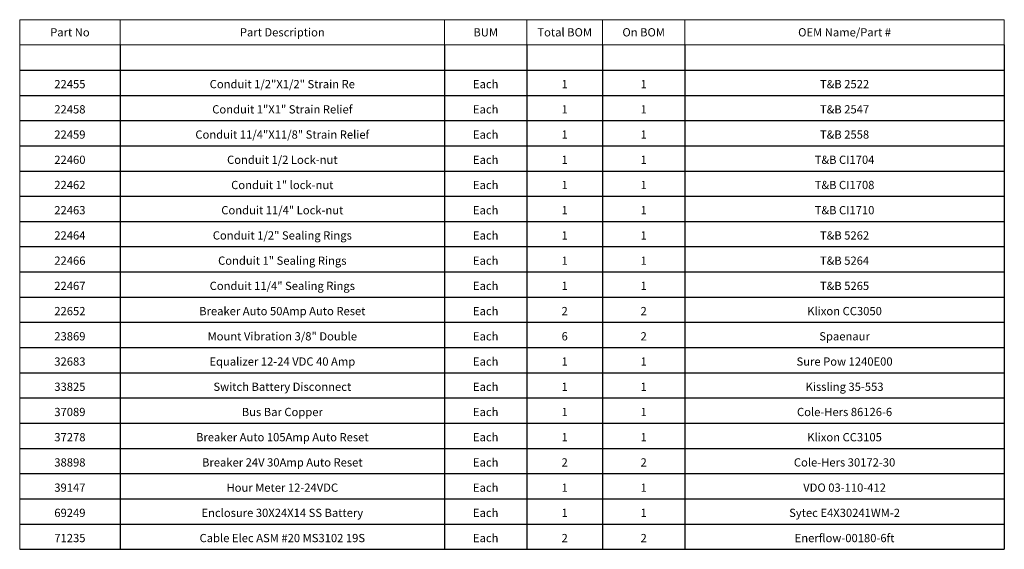
# Model space of a CAD drawing. Extents: x -2.2 to 39, y 5.5 to 16.
# Drawn here: x 30.7 to 39, y 7.3 to 11.7 of the extents above; entities that cross this region are included whole.
import ezdxf

# ---------------------------------------------------------------- set-up
doc = ezdxf.new("R2010")
doc.units = 0
doc.header["$MEASUREMENT"] = 0
doc.layers.add('12AWG WHT', color=7, linetype='Continuous')

# ---------------------------------------------------------------- blocks, each defined once
blk = doc.blocks.new('*T201')
at = {"layer": '12AWG WHT', "linetype": 'ByBlock', "lineweight": 15, "transparency": 16777216}
for p, q in [((0, 0), (8.3022, 0)), ((0, 0), (0, -4.4644)), ((0.8467, 0), (0.8467, -0.2126)), ((3.5822, 0), (3.5822, -0.2126)), ((4.2761, 0), (4.2761, -0.2126)), ((4.9144, 0), (4.9144, -0.2126)), ((5.6083, 0), (5.6083, -0.2126)), ((8.3022, 0), (8.3022, -0.2126)), ((0, -0.2126), (8.3022, -0.2126))]:
    blk.add_line(p, q, dxfattribs=at)
at = {"layer": '12AWG WHT', "linetype": 'ByBlock', "lineweight": -2, "transparency": 16777216}
for p, q in [((0.8467, -0.2126), (0.8467, -4.4644)), ((3.5822, -0.2126), (3.5822, -4.4644)), ((4.2761, -0.2126), (4.2761, -4.4644)), ((4.9144, -0.2126), (4.9144, -4.4644)), ((5.6083, -0.2126), (5.6083, -4.4644)), ((8.3022, -0.2126), (8.3022, -4.4644)), ((0, -0.4252), (8.3022, -0.4252)), ((0, -0.6378), (8.3022, -0.6378)), ((0, -0.8504), (8.3022, -0.8504)), ((0, -1.063), (8.3022, -1.063)), ((0, -1.2756), (8.3022, -1.2756)), ((0, -1.4881), (8.3022, -1.4881)), ((0, -1.7007), (8.3022, -1.7007)), ((0, -1.9133), (8.3022, -1.9133)), ((0, -2.1259), (8.3022, -2.1259)), ((0, -2.3385), (8.3022, -2.3385)), ((0, -2.5511), (8.3022, -2.5511)), ((0, -2.7637), (8.3022, -2.7637)), ((0, -2.9763), (8.3022, -2.9763)), ((0, -3.1889), (8.3022, -3.1889)), ((0, -3.4015), (8.3022, -3.4015)), ((0, -3.6141), (8.3022, -3.6141)), ((0, -3.8267), (8.3022, -3.8267)), ((0, -4.0393), (8.3022, -4.0393)), ((0, -4.2519), (8.3022, -4.2519)), ((0, -4.4644), (8.3022, -4.4644))]:
    blk.add_line(p, q, dxfattribs=at)
at = {"layer": '12AWG WHT', "color": 0, "transparency": 16777216, "char_height": 0.069444}
for s, insert, width, attachment_point in [('{\\fArial|b1|i0|c204;Part No', (0.4233, -0.1063), 0.726667, 5), ('{\\fArial|b1|i0|c204;Part Description', (2.2144, -0.1063), 2.615556, 5), ('{\\fArial|b1|i0|c204;BUM', (3.9292, -0.1063), 0.573889, 5), ('{\\fArial|b1|i0|c204;Total BOM', (4.5953, -0.1063), 0.518333, 5), ('{\\fArial|b1|i0|c204;On BOM', (5.2614, -0.1063), 0.573889, 5), ('{\\fArial|b1|i0|c204;OEM Name/Part #', (6.9553, -0.1063), 2.573889, 5), ('{\\fArial|b0|i0|c204;', (0.4233, -0.3652), 0.726667, 8), ('{\\fArial|b0|i0|c204;', (2.2144, -0.3652), 2.615556, 8), ('{\\fArial|b0|i0|c204;', (3.9292, -0.3652), 0.573889, 8), ('{\\fArial|b0|i0|c204;', (4.5953, -0.3652), 0.518333, 8), ('{\\fArial|b0|i0|c204;', (5.2614, -0.3652), 0.573889, 8), ('{\\fArial|b0|i0|c204;', (6.9553, -0.3652), 2.573889, 8), ('{\\fArial|b0|i0|c204;22455', (0.4233, -0.5778), 0.726667, 8), ('{\\fArial|b0|i0|c204;Conduit 1/2"X1/2" Strain Re', (2.2144, -0.5778), 2.615556, 8), ('{\\fArial|b0|i0|c204;Each', (3.9292, -0.5778), 0.573889, 8), ('{\\fArial|b0|i0|c204;1', (4.5953, -0.5778), 0.518333, 8), ('{\\fArial|b0|i0|c204;1', (5.2614, -0.5778), 0.573889, 8), ('{\\fArial|b0|i0|c204;T&B 2522', (6.9553, -0.5778), 2.573889, 8), ('{\\fArial|b0|i0|c204;22458', (0.4233, -0.7904), 0.726667, 8), ('{\\fArial|b0|i0|c204;Conduit 1"X1" Strain Relief', (2.2144, -0.7904), 2.615556, 8), ('{\\fArial|b0|i0|c204;Each', (3.9292, -0.7904), 0.573889, 8), ('{\\fArial|b0|i0|c204;1', (4.5953, -0.7904), 0.518333, 8), ('{\\fArial|b0|i0|c204;1', (5.2614, -0.7904), 0.573889, 8), ('{\\fArial|b0|i0|c204;T&B 2547', (6.9553, -0.7904), 2.573889, 8), ('{\\fArial|b0|i0|c204;22459', (0.4233, -1.003), 0.726667, 8), ('{\\fArial|b0|i0|c204;Conduit 11/4"X11/8" Strain Relief', (2.2144, -1.003), 2.615556, 8), ('{\\fArial|b0|i0|c204;Each', (3.9292, -1.003), 0.573889, 8), ('{\\fArial|b0|i0|c204;1', (4.5953, -1.003), 0.518333, 8), ('{\\fArial|b0|i0|c204;1', (5.2614, -1.003), 0.573889, 8), ('{\\fArial|b0|i0|c204;T&B 2558', (6.9553, -1.003), 2.573889, 8), ('{\\fArial|b0|i0|c204;22460', (0.4233, -1.2156), 0.726667, 8), ('{\\fArial|b0|i0|c204;Conduit 1/2 Lock-nut', (2.2144, -1.2156), 2.615556, 8), ('{\\fArial|b0|i0|c204;Each', (3.9292, -1.2156), 0.573889, 8), ('{\\fArial|b0|i0|c204;1', (4.5953, -1.2156), 0.518333, 8), ('{\\fArial|b0|i0|c204;1', (5.2614, -1.2156), 0.573889, 8), ('{\\fArial|b0|i0|c204;T&B CI1704', (6.9553, -1.2156), 2.573889, 8), ('{\\fArial|b0|i0|c204;22462', (0.4233, -1.4281), 0.726667, 8), ('{\\fArial|b0|i0|c204;Conduit 1" lock-nut', (2.2144, -1.4281), 2.615556, 8), ('{\\fArial|b0|i0|c204;Each', (3.9292, -1.4281), 0.573889, 8), ('{\\fArial|b0|i0|c204;1', (4.5953, -1.4281), 0.518333, 8), ('{\\fArial|b0|i0|c204;1', (5.2614, -1.4281), 0.573889, 8), ('{\\fArial|b0|i0|c204;T&B CI1708', (6.9553, -1.4281), 2.573889, 8), ('{\\fArial|b0|i0|c204;22463', (0.4233, -1.6407), 0.726667, 8), ('{\\fArial|b0|i0|c204;Conduit 11/4" Lock-nut', (2.2144, -1.6407), 2.615556, 8), ('{\\fArial|b0|i0|c204;Each', (3.9292, -1.6407), 0.573889, 8), ('{\\fArial|b0|i0|c204;1', (4.5953, -1.6407), 0.518333, 8), ('{\\fArial|b0|i0|c204;1', (5.2614, -1.6407), 0.573889, 8), ('{\\fArial|b0|i0|c204;T&B CI1710', (6.9553, -1.6407), 2.573889, 8), ('{\\fArial|b0|i0|c204;22464', (0.4233, -1.8533), 0.726667, 8), ('{\\fArial|b0|i0|c204;Conduit 1/2" Sealing Rings', (2.2144, -1.8533), 2.615556, 8), ('{\\fArial|b0|i0|c204;Each', (3.9292, -1.8533), 0.573889, 8), ('{\\fArial|b0|i0|c204;1', (4.5953, -1.8533), 0.518333, 8), ('{\\fArial|b0|i0|c204;1', (5.2614, -1.8533), 0.573889, 8), ('{\\fArial|b0|i0|c204;T&B 5262', (6.9553, -1.8533), 2.573889, 8), ('{\\fArial|b0|i0|c204;Conduit 1" Sealing Rings', (2.2144, -2.0659), 2.615556, 8), ('{\\fArial|b0|i0|c204;Each', (3.9292, -2.0659), 0.573889, 8), ('{\\fArial|b0|i0|c204;22466', (0.4233, -2.0659), 0.726667, 8), ('{\\fArial|b0|i0|c204;1', (4.5953, -2.0659), 0.518333, 8), ('{\\fArial|b0|i0|c204;1', (5.2614, -2.0659), 0.573889, 8), ('{\\fArial|b0|i0|c204;T&B 5264', (6.9553, -2.0659), 2.573889, 8), ('{\\fArial|b0|i0|c204;22467', (0.4233, -2.2785), 0.726667, 8), ('{\\fArial|b0|i0|c204;Conduit 11/4" Sealing Rings', (2.2144, -2.2785), 2.615556, 8), ('{\\fArial|b0|i0|c204;Each', (3.9292, -2.2785), 0.573889, 8), ('{\\fArial|b0|i0|c204;1', (4.5953, -2.2785), 0.518333, 8), ('{\\fArial|b0|i0|c204;1', (5.2614, -2.2785), 0.573889, 8), ('{\\fArial|b0|i0|c204;T&B 5265', (6.9553, -2.2785), 2.573889, 8), ('{\\fArial|b0|i0|c204;22652', (0.4233, -2.4911), 0.726667, 8), ('{\\fArial|b0|i0|c204;Breaker Auto 50Amp Auto Reset', (2.2144, -2.4911), 2.615556, 8), ('{\\fArial|b0|i0|c204;Each', (3.9292, -2.4911), 0.573889, 8), ('{\\fArial|b0|i0|c204;2', (4.5953, -2.4911), 0.518333, 8), ('{\\fArial|b0|i0|c204;2', (5.2614, -2.4911), 0.573889, 8), ('{\\fArial|b0|i0|c204;Klixon CC3050', (6.9553, -2.4911), 2.573889, 8), ('{\\fArial|b0|i0|c204;23869', (0.4233, -2.7037), 0.726667, 8), ('{\\fArial|b0|i0|c204;Mount Vibration 3/8" Double', (2.2144, -2.7037), 2.615556, 8), ('{\\fArial|b0|i0|c204;Each', (3.9292, -2.7037), 0.573889, 8), ('{\\fArial|b0|i0|c204;6', (4.5953, -2.7037), 0.518333, 8), ('{\\fArial|b0|i0|c204;2', (5.2614, -2.7037), 0.573889, 8), ('{\\fArial|b0|i0|c204;Spaenaur', (6.9553, -2.7037), 2.573889, 8), ('{\\fArial|b0|i0|c204;32683', (0.4233, -2.9163), 0.726667, 8), ('{\\fArial|b0|i0|c204;Equalizer 12-24 VDC 40 Amp', (2.2144, -2.9163), 2.615556, 8), ('{\\fArial|b0|i0|c204;Each', (3.9292, -2.9163), 0.573889, 8), ('{\\fArial|b0|i0|c204;1', (4.5953, -2.9163), 0.518333, 8), ('{\\fArial|b0|i0|c204;1', (5.2614, -2.9163), 0.573889, 8), ('{\\fArial|b0|i0|c204;Sure Pow 1240E00', (6.9553, -2.9163), 2.573889, 8), ('{\\fArial|b0|i0|c204;33825', (0.4233, -3.1289), 0.726667, 8), ('{\\fArial|b0|i0|c204;Switch Battery Disconnect', (2.2144, -3.1289), 2.615556, 8), ('{\\fArial|b0|i0|c204;Each', (3.9292, -3.1289), 0.573889, 8), ('{\\fArial|b0|i0|c204;1', (4.5953, -3.1289), 0.518333, 8), ('{\\fArial|b0|i0|c204;1', (5.2614, -3.1289), 0.573889, 8), ('{\\fArial|b0|i0|c204;Kissling 35-553', (6.9553, -3.1289), 2.573889, 8), ('{\\fArial|b0|i0|c204;37089', (0.4233, -3.3415), 0.726667, 8), ('{\\fArial|b0|i0|c204;Bus Bar Copper', (2.2144, -3.3415), 2.615556, 8), ('{\\fArial|b0|i0|c204;Each', (3.9292, -3.3415), 0.573889, 8), ('{\\fArial|b0|i0|c204;1', (4.5953, -3.3415), 0.518333, 8), ('{\\fArial|b0|i0|c204;1', (5.2614, -3.3415), 0.573889, 8), ('{\\fArial|b0|i0|c204;Cole-Hers 86126-6', (6.9553, -3.3415), 2.573889, 8), ('{\\fArial|b0|i0|c204;37278', (0.4233, -3.5541), 0.726667, 8), ('{\\fArial|b0|i0|c204;Breaker Auto 105Amp Auto Reset', (2.2144, -3.5541), 2.615556, 8), ('{\\fArial|b0|i0|c204;Each', (3.9292, -3.5541), 0.573889, 8), ('{\\fArial|b0|i0|c204;1', (4.5953, -3.5541), 0.518333, 8), ('{\\fArial|b0|i0|c204;1', (5.2614, -3.5541), 0.573889, 8), ('{\\fArial|b0|i0|c204;Klixon CC3105', (6.9553, -3.5541), 2.573889, 8), ('{\\fArial|b0|i0|c204;38898', (0.4233, -3.7667), 0.726667, 8), ('{\\fArial|b0|i0|c204;Breaker 24V 30Amp Auto Reset', (2.2144, -3.7667), 2.615556, 8), ('{\\fArial|b0|i0|c204;Each', (3.9292, -3.7667), 0.573889, 8), ('{\\fArial|b0|i0|c204;2', (4.5953, -3.7667), 0.518333, 8), ('{\\fArial|b0|i0|c204;2', (5.2614, -3.7667), 0.573889, 8), ('{\\fArial|b0|i0|c204;Cole-Hers 30172-30', (6.9553, -3.7667), 2.573889, 8), ('{\\fArial|b0|i0|c204;39147', (0.4233, -3.9793), 0.726667, 8), ('{\\fArial|b0|i0|c204;Hour Meter 12-24VDC', (2.2144, -3.9793), 2.615556, 8), ('{\\fArial|b0|i0|c204;Each', (3.9292, -3.9793), 0.573889, 8), ('{\\fArial|b0|i0|c204;1', (4.5953, -3.9793), 0.518333, 8), ('{\\fArial|b0|i0|c204;1', (5.2614, -3.9793), 0.573889, 8), ('{\\fArial|b0|i0|c204;VDO 03-110-412', (6.9553, -3.9793), 2.573889, 8), ('{\\fArial|b0|i0|c204;69249', (0.4233, -4.1919), 0.726667, 8), ('{\\fArial|b0|i0|c204;Enclosure 30X24X14 SS Battery', (2.2144, -4.1919), 2.615556, 8), ('{\\fArial|b0|i0|c204;Each', (3.9292, -4.1919), 0.573889, 8), ('{\\fArial|b0|i0|c204;1', (4.5953, -4.1919), 0.518333, 8), ('{\\fArial|b0|i0|c204;1', (5.2614, -4.1919), 0.573889, 8), ('{\\fArial|b0|i0|c204;Sytec E4X30241WM-2', (6.9553, -4.1919), 2.573889, 8), ('{\\fArial|b0|i0|c204;71235', (0.4233, -4.4044), 0.726667, 8), ('{\\fArial|b0|i0|c204;Cable Elec ASM #20 MS3102 19S', (2.2144, -4.4044), 2.615556, 8), ('{\\fArial|b0|i0|c204;Each', (3.9292, -4.4044), 0.573889, 8), ('{\\fArial|b0|i0|c204;2', (4.5953, -4.4044), 0.518333, 8), ('{\\fArial|b0|i0|c204;2', (5.2614, -4.4044), 0.573889, 8), ('{\\fArial|b0|i0|c204;Enerflow-00180-6ft', (6.9553, -4.4044), 2.573889, 8)]:
    blk.add_mtext(s, dxfattribs=dict(at, insert=insert, width=width, attachment_point=attachment_point))

msp = doc.modelspace()

# ---------------------------------------------------------------- block references
msp.add_blockref('*T201', (30.7246, 11.7312))

doc.saveas('drawing.dxf')
